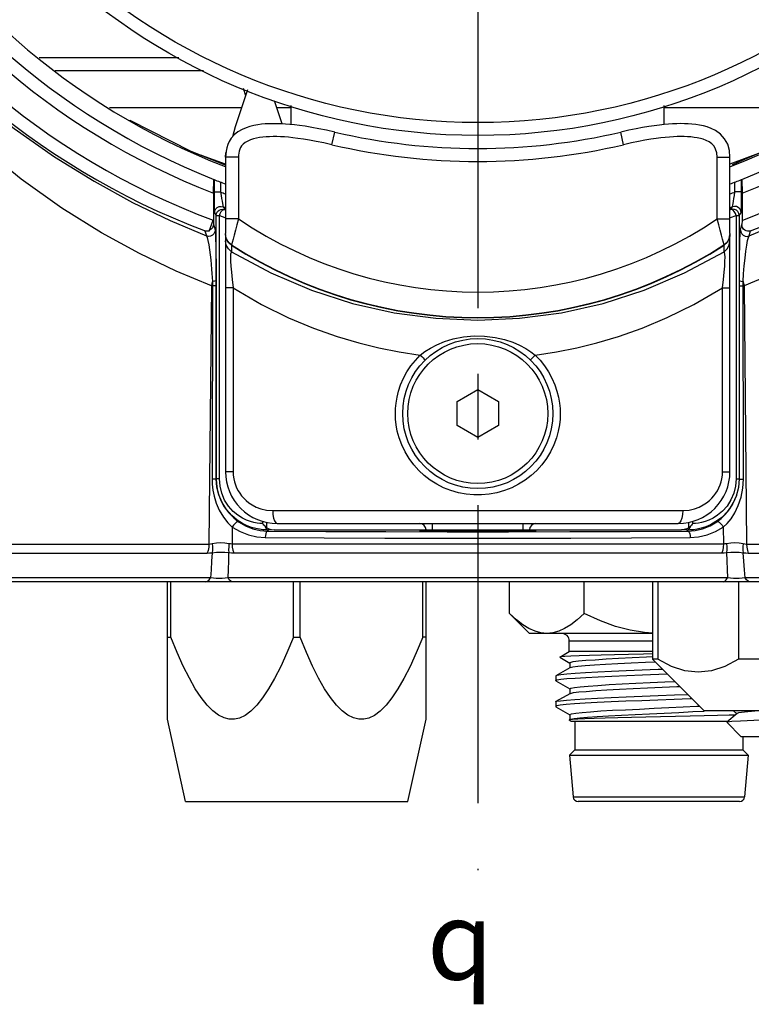
# Model space of a CAD drawing. Units: inches. Extents: x 0.7 to 21.3, y 0.5 to 16.
# Drawn here: x 4.4 to 5.5, y 7.2 to 8.7 of the extents above; entities that cross this region are included whole.
import ezdxf

# ---------------------------------------------------------------- set-up
doc = ezdxf.new("R2010")
doc.units = ezdxf.units.IN
doc.header["$LTSCALE"] = 1.21
doc.header["$MEASUREMENT"] = 0
doc.linetypes.add('CENTER', pattern=[0.6, 0.375, -0.075, 0.075, -0.075])
doc.layers.get('0').update_dxf_attribs({"linetype": 'CONTINUOUS'})
for name, color, linetype in [('02___PRT_ALL_AXES', 7, 'CONTINUOUS'), ('AXIS', 7, 'CONTINUOUS'), ('SCHEME_DIMS', 7, 'CONTINUOUS'), ('SYMBOLS', 7, 'CONTINUOUS')]:
    doc.layers.add(name, color=color, linetype=linetype)
doc.styles.add('TEXTSTYLE_5', font='gdt')
doc.dimstyles.new('DIMSTYLE_1', dxfattribs={"dimtxt": 0.1, "dimasz": 0.1875, "dimexe": 0.18, "dimexo": 0.0625, "dimgap": 0.09, "dimtad": 0, "dimtih": 1, "dimtoh": 1, "dimdec": 1, "dimzin": 4, "dimdsep": 46, "dimtxsty": 'STANDARD', "dimblk": '_FILLED', "dimblk1": '_FILLED', "dimblk2": '_FILLED', "dimcen": 0.09, "dimadec": 0, "dimazin": 0, "dimtp": 0.1, "dimtm": 0.1, "dimtfac": 1, "dimtdec": 1, "dimtofl": 0, "dimtmove": 0, "dimatfit": 3, "dimldrblk": '_FILLED', "dimfxl": 1, "dimtolj": 1, "dimtzin": 4, "dimarcsym": 0})

# ---------------------------------------------------------------- blocks, each defined once
blk = doc.blocks.new('_FILLED')
at = {"color": 0, "linetype": 'BYBLOCK'}
blk.add_solid([(0, 0), (-1, 0.1667), (-1, -0.1667)], dxfattribs=at)
blk = doc.blocks.new('*D1')
at = {"layer": 'SCHEME_DIMS', "color": 2, "linetype": 'CONTINUOUS'}
for p, q in [((4.6986, 11.0123), (1.8335, 11.0123)), ((1.9585, 11.0123), (1.9585, 9.6022)), ((1.9585, 7.8922), (1.9585, 9.1522)), ((3.8492, 7.8922), (1.8335, 7.8922))]:
    blk.add_line(p, q, dxfattribs=at)
at = {"layer": 'SCHEME_DIMS', "color": 2, "linetype": 'CONTINUOUS', "xscale": 0.1875, "yscale": 0.1875, "zscale": 0.1875}
for p, rotation in [((1.9585, 11.0123), 90), ((1.9585, 7.8922), 270)]:
    blk.add_blockref('_FILLED', p, dxfattribs=dict(at, rotation=rotation))
at = {"layer": 'SCHEME_DIMS', "color": 2, "linetype": 'CONTINUOUS', "insert": (1.9585, 9.5022), "char_height": 0.1, "width": 0.6, "attachment_point": 2, "line_spacing_factor": 0.9}
blk.add_mtext('79.3\\P[3.12]', dxfattribs=at)
blk = doc.blocks.new('*D2')
at = {"layer": 'SCHEME_DIMS', "color": 2, "linetype": 'CONTINUOUS'}
for p, q in [((5.4549, 11.0123), (7.6383, 11.0123)), ((7.5133, 11.0123), (7.5133, 9.2873)), ((7.5133, 7.2623), (7.5133, 8.8373)), ((6.025, 7.2623), (7.6383, 7.2623))]:
    blk.add_line(p, q, dxfattribs=at)
at = {"layer": 'SCHEME_DIMS', "color": 2, "linetype": 'CONTINUOUS', "xscale": 0.1875, "yscale": 0.1875, "zscale": 0.1875}
for p, rotation in [((7.5133, 11.0123), 90), ((7.5133, 7.2623), 270)]:
    blk.add_blockref('_FILLED', p, dxfattribs=dict(at, rotation=rotation))
at = {"layer": 'SCHEME_DIMS', "color": 2, "linetype": 'CONTINUOUS', "insert": (7.4133, 9.1873), "char_height": 0.1, "width": 0.6, "attachment_point": 2, "line_spacing_factor": 0.9}
blk.add_mtext('95,3\\P[3.75]', dxfattribs=at)
blk = doc.blocks.new('CL_BL1', base_point=(5.1069, 7.3464))
at = {"layer": 'SYMBOLS', "color": 2, "linetype": 'CONTINUOUS', "insert": (5.0219, 7.4064), "char_height": 0.12, "width": 0.17, "attachment_point": 1, "line_spacing_factor": 0.9, "style": 'TEXTSTYLE_5'}
blk.add_mtext('{\\Fgdt;q}', dxfattribs=at)

msp = doc.modelspace()

# ---------------------------------------------------------------- linework, layer by layer
at = {"color": 7, "linetype": 'CONTINUOUS'}
for p, q in [((4.6446, 8.6895), (4.4317, 8.6895)), ((4.7487, 8.6408), (4.7303, 8.5844)), ((4.7423, 8.6435), (4.746, 8.6324)), ((4.8016, 8.589), (4.7901, 8.6239)), ((4.7398, 8.6133), (4.5389, 8.6133)), ((4.8155, 8.6133), (4.7936, 8.6133)), ((4.8155, 8.588), (4.8155, 8.6168)), ((5.3832, 8.588), (5.3832, 8.6168)), ((5.6598, 8.6133), (5.3832, 8.6133)), ((4.5695, 8.5942), (4.5704, 8.5943)), ((4.6632, 8.5469), (4.5704, 8.5943)), ((4.7303, 8.5844), (4.7263, 8.5694)), ((5.5639, 8.5605), (5.4863, 8.5266)), ((4.7155, 8.5264), (4.6632, 8.5469)), ((4.7155, 8.5381), (4.716, 8.5456)), ((5.5305, 8.5456), (5.4832, 8.5275)), ((4.7155, 8.5275), (4.6789, 8.5411)), ((4.6796, 8.5409), (4.6789, 8.5411)), ((4.7151, 8.5275), (4.7149, 8.5263)), ((4.7155, 8.529), (4.7151, 8.5275)), ((4.7155, 8.5381), (4.7155, 8.4221)), ((5.4832, 8.4221), (5.4832, 8.5381)), ((4.6972, 8.4835), (4.6975, 8.5045)), ((5.5012, 8.5045), (5.5015, 8.4835)), ((4.6972, 8.4835), (4.6972, 8.4365)), ((5.5015, 8.4835), (5.5015, 8.442)), ((4.7014, 8.4495), (4.7019, 8.4526)), ((5.4973, 8.4495), (5.4968, 8.4526)), ((4.6904, 8.4259), (4.6965, 8.4423)), ((5.5015, 8.442), (5.5014, 8.4361)), ((4.6904, 8.4259), (4.6883, 8.4255)), ((4.7159, 8.418), (4.7155, 8.4221)), ((4.7155, 8.4208), (4.7155, 8.0595)), ((5.4832, 8.0595), (5.4832, 8.4208)), ((4.7012, 8.3426), (4.7012, 8.0484)), ((5.4975, 8.0484), (5.4976, 8.3426)), ((5.0679, 8.1663), (5.0994, 8.1845)), ((5.0994, 8.1845), (5.1309, 8.1663)), ((5.0679, 8.1299), (5.0679, 8.1663)), ((5.1309, 8.1663), (5.1309, 8.1299)), ((5.0994, 8.1117), (5.0679, 8.1299)), ((5.1309, 8.1299), (5.0994, 8.1117)), ((4.7024, 8.0363), (4.7014, 8.0487)), ((5.4706, 7.9901), (5.4619, 7.9836)), ((4.7411, 7.9809), (4.7333, 7.986)), ((4.7762, 7.9761), (4.7751, 7.9771)), ((4.7942, 7.9808), (5.4045, 7.9808)), ((5.4236, 7.9771), (5.4225, 7.9761)), ((4.7767, 7.9709), (4.772, 7.9712)), ((4.7811, 7.9708), (4.7767, 7.9709)), ((4.7851, 7.9714), (4.7894, 7.971)), ((4.7894, 7.971), (5.0206, 7.971)), ((5.0108, 7.971), (5.0108, 7.9699)), ((5.0206, 7.9696), (5.0206, 7.971)), ((5.1683, 7.9696), (5.0305, 7.9696)), ((5.1781, 7.971), (5.4093, 7.971)), ((5.1781, 7.9696), (5.1781, 7.971)), ((5.1879, 7.971), (5.1879, 7.9699)), ((5.4137, 7.9714), (5.4093, 7.971)), ((5.4224, 7.9709), (5.4177, 7.9708)), ((5.4275, 7.9713), (5.4224, 7.9709)), ((6.2568, 7.8922), (3.9419, 7.8922)), ((4.6269, 7.6826), (4.6269, 7.8922)), ((4.632, 7.8076), (4.632, 7.8922)), ((4.8187, 7.8076), (4.8187, 7.8922)), ((4.8289, 7.8076), (4.8289, 7.8922)), ((5.0155, 7.8076), (5.0155, 7.8922)), ((5.0206, 7.6826), (5.0206, 7.8922)), ((5.1476, 7.8439), (5.1476, 7.8922)), ((5.2613, 7.8439), (5.2613, 7.8922)), ((5.3734, 7.8922), (5.3734, 7.7741)), ((5.4964, 7.8922), (5.4964, 7.7741)), ((5.1476, 7.8439), (5.1781, 7.8135)), ((5.3651, 7.8135), (5.1781, 7.8135)), ((4.6269, 7.8076), (4.632, 7.8076)), ((4.8187, 7.8076), (4.8289, 7.8076)), ((5.0206, 7.8076), (5.0155, 7.8076)), ((5.2241, 7.7772), (5.2393, 7.7684)), ((5.2393, 7.7687), (5.2393, 7.7611)), ((5.3734, 7.7741), (5.3651, 7.7741)), ((5.3651, 7.7741), (5.4438, 7.6954)), ((5.6359, 7.7741), (5.4964, 7.7741)), ((5.2184, 7.7489), (5.218, 7.7485)), ((5.218, 7.7485), (5.218, 7.7416)), ((5.2393, 7.7611), (5.2184, 7.7489)), ((5.2397, 7.7613), (5.2393, 7.7611)), ((5.2397, 7.7613), (5.24, 7.7615)), ((5.2184, 7.7412), (5.218, 7.7416)), ((5.2184, 7.7412), (5.2393, 7.7291)), ((5.2393, 7.7217), (5.2184, 7.7096)), ((5.2393, 7.7293), (5.2393, 7.7217)), ((5.2397, 7.722), (5.2393, 7.7217)), ((5.218, 7.7091), (5.2184, 7.7096)), ((5.2184, 7.7018), (5.2393, 7.6897)), ((5.2393, 7.69), (5.2393, 7.6823)), ((6.0738, 7.6954), (5.4438, 7.6954)), ((5.4939, 7.6915), (5.4782, 7.6783)), ((5.4884, 7.6954), (5.4935, 7.6911)), ((5.2397, 7.6826), (5.2383, 7.6818)), ((5.2392, 7.682), (5.2383, 7.6818)), ((5.2383, 7.6818), (5.2383, 7.6815)), ((5.2416, 7.6796), (5.2383, 7.6815)), ((5.2436, 7.6825), (5.2392, 7.682)), ((5.4797, 7.6796), (5.2416, 7.6796)), ((5.247, 7.6796), (5.247, 7.6363)), ((5.4782, 7.6783), (5.4782, 7.6782)), ((5.5003, 7.656), (5.4782, 7.6782)), ((6.0173, 7.656), (5.5003, 7.656)), ((5.5029, 7.656), (5.5029, 7.6363)), ((5.247, 7.6363), (5.2391, 7.6284)), ((5.2391, 7.6284), (5.5108, 7.6284)), ((5.2391, 7.6284), (5.2444, 7.5648)), ((5.247, 7.6363), (5.5029, 7.6363)), ((5.5029, 7.6363), (5.5108, 7.6284)), ((5.5108, 7.6284), (5.5055, 7.5648)), ((5.4976, 7.5576), (5.2523, 7.5576))]:
    msp.add_line(p, q, dxfattribs=at)
at = {"color": 9, "linetype": 'CONTINUOUS'}
for p, q in [((4.6819, 8.6698), (4.4563, 8.6698)), ((4.8774, 8.5573), (4.8819, 8.5765)), ((5.3213, 8.5573), (5.3169, 8.5765)), ((4.7352, 8.5381), (4.7155, 8.5381)), ((4.7352, 8.5381), (4.7352, 8.4444)), ((5.4635, 8.5381), (5.4832, 8.5381)), ((5.4635, 8.4444), (5.4635, 8.5381)), ((4.6981, 8.5043), (4.6981, 8.4854)), ((4.7079, 8.5005), (4.7079, 8.4854)), ((5.4908, 8.4854), (5.4908, 8.5005)), ((5.5007, 8.4854), (5.5007, 8.5043)), ((4.6981, 8.4854), (4.7079, 8.4854)), ((5.5007, 8.4854), (5.4908, 8.4854)), ((4.6986, 8.4536), (4.7014, 8.4495)), ((4.7118, 8.4629), (4.7146, 8.4588)), ((4.7146, 8.4588), (4.7155, 8.4585)), ((5.4832, 8.4585), (5.4841, 8.4588)), ((5.4841, 8.4588), (5.4869, 8.4629)), ((5.4973, 8.4495), (5.5002, 8.4536)), ((4.7014, 8.4495), (4.7062, 8.4495)), ((4.7014, 8.0487), (4.7014, 8.4495)), ((4.7062, 8.4495), (4.7145, 8.4464)), ((4.7062, 8.0487), (4.7062, 8.4495)), ((4.7145, 8.4464), (4.7155, 8.446)), ((4.7352, 8.4444), (4.7155, 8.4444)), ((5.4635, 8.4444), (5.4832, 8.4444)), ((5.4832, 8.446), (5.4842, 8.4464)), ((5.4842, 8.4464), (5.4926, 8.4495)), ((5.4926, 8.4495), (5.4973, 8.4495)), ((5.4926, 8.4495), (5.4926, 8.0487)), ((5.4973, 8.4495), (5.4973, 8.0487)), ((4.6842, 8.426), (4.6864, 8.4184)), ((4.6972, 8.4365), (4.6997, 8.4276)), ((5.499, 8.4276), (5.5014, 8.4361)), ((5.5123, 8.4184), (5.5145, 8.426)), ((4.7245, 8.4043), (4.7197, 8.4087)), ((5.4742, 8.4043), (5.4731, 8.4087)), ((5.4742, 8.4043), (5.479, 8.4087)), ((4.7245, 8.4043), (4.7247, 8.3945)), ((5.4742, 8.4043), (5.4741, 8.4048)), ((5.4741, 8.3945), (5.4742, 8.4043)), ((4.7011, 8.3505), (4.7012, 8.3426)), ((5.4976, 8.3426), (5.4976, 8.3505)), ((5.5031, 8.3459), (5.5031, 8.3493)), ((4.6941, 8.3425), (4.6903, 7.9495)), ((4.6941, 8.3425), (4.6956, 8.3425)), ((4.7269, 8.3393), (4.7155, 8.3393)), ((4.7269, 8.3393), (4.7269, 8.0595)), ((5.4718, 8.3393), (5.4832, 8.3393)), ((5.4718, 8.0595), (5.4718, 8.3393)), ((5.5037, 8.0483), (5.5031, 8.3459)), ((5.5031, 8.3425), (5.5046, 8.3425)), ((5.5046, 8.3425), (5.5084, 7.9495)), ((4.7012, 8.0484), (4.7014, 8.0487)), ((4.7062, 8.0487), (4.7014, 8.0487)), ((4.7269, 8.0595), (4.7155, 8.0595)), ((5.4718, 8.0595), (5.4832, 8.0595)), ((5.4926, 8.0487), (5.4973, 8.0487)), ((5.4975, 8.0484), (5.4973, 8.0487)), ((4.7873, 8.0005), (5.4114, 8.0005)), ((4.7257, 7.9753), (4.7255, 7.95)), ((4.772, 7.9807), (4.772, 7.9841)), ((4.7783, 7.9743), (4.7783, 7.9826)), ((5.0305, 7.9696), (5.0305, 7.9808)), ((5.1683, 7.9696), (5.1683, 7.9808)), ((5.4204, 7.9743), (5.4204, 7.9825)), ((5.4268, 7.9807), (5.4268, 7.984)), ((5.473, 7.9753), (5.4732, 7.95)), ((4.7795, 7.9693), (4.7811, 7.9708)), ((4.7894, 7.971), (4.7811, 7.9708)), ((5.0206, 7.971), (5.1781, 7.971)), ((5.4177, 7.9708), (5.4093, 7.971)), ((5.4177, 7.9708), (5.4192, 7.9693)), ((3.8994, 7.9495), (4.6903, 7.9495)), ((4.7255, 7.95), (5.4732, 7.95)), ((5.5084, 7.9495), (6.2993, 7.9495)), ((3.9052, 7.9357), (4.6876, 7.9357)), ((4.7279, 7.9361), (5.4708, 7.9361)), ((5.5111, 7.9357), (6.2935, 7.9357)), ((4.6925, 7.8979), (3.9381, 7.8979)), ((5.4793, 7.898), (4.7194, 7.898)), ((6.2606, 7.8979), (5.5062, 7.8979)), ((5.3651, 7.8017), (5.2387, 7.8017)), ((5.2444, 7.5648), (5.5055, 7.5648))]:
    msp.add_line(p, q, dxfattribs=at)
for points in [[(3.9456, 9.2281), (3.9844, 9.1143), (4.0319, 9.0093), (4.0859, 8.9145), (4.1444, 8.8297), (4.2056, 8.7548), (4.2682, 8.6891), (4.3311, 8.6318), (4.3936, 8.582), (4.4551, 8.5388), (4.5154, 8.5016), (4.5741, 8.4695), (4.6312, 8.4419), (4.6864, 8.4184)], [(5.5123, 8.4184), (5.5676, 8.4419), (5.6246, 8.4695), (5.6834, 8.5016), (5.7436, 8.5388), (5.8051, 8.582), (5.8676, 8.6318), (5.9305, 8.6891), (5.9931, 8.7548), (6.0544, 8.8297), (6.1128, 8.9145), (6.1668, 9.0093), (6.2143, 9.1143), (6.2531, 9.2281)], [(4.6941, 8.3425), (4.6405, 8.3649), (4.5846, 8.3916), (4.5265, 8.4233), (4.4664, 8.4608), (4.4045, 8.505), (4.3411, 8.5568), (4.2768, 8.6173), (4.2124, 8.6877), (4.149, 8.7691), (4.0882, 8.8623), (4.0318, 8.9679), (3.9824, 9.0857), (3.9425, 9.2143)], [(6.2562, 9.2143), (6.2164, 9.0857), (6.1669, 8.9679), (6.1106, 8.8623), (6.0497, 8.7691), (5.9863, 8.6878), (5.9219, 8.6173), (5.8576, 8.5568), (5.7943, 8.505), (5.7324, 8.4608), (5.6723, 8.4233), (5.6141, 8.3916), (5.5582, 8.3649), (5.5046, 8.3425)], [(4.8774, 8.5573), (4.8649, 8.5601), (4.8536, 8.5624), (4.8432, 8.5643), (4.8339, 8.5658), (4.8256, 8.567), (4.8181, 8.5679), (4.8114, 8.5686), (4.8052, 8.5691), (4.7993, 8.5694), (4.7935, 8.5696), (4.7878, 8.5697), (4.7824, 8.5695), (4.7773, 8.5693), (4.7723, 8.5688), (4.7674, 8.5681), (4.7626, 8.5672), (4.758, 8.5661), (4.7536, 8.5647), (4.7493, 8.5628), (4.7453, 8.5605), (4.7422, 8.558), (4.7399, 8.5554), (4.7383, 8.5529), (4.7371, 8.5504), (4.7363, 8.5476), (4.7356, 8.5445), (4.7353, 8.5413), (4.7352, 8.5381)], [(5.4635, 8.5381), (5.463, 8.5451), (5.4614, 8.5507), (5.4591, 8.555), (5.4558, 8.5586), (5.4515, 8.5617), (5.4469, 8.5639), (5.4425, 8.5655), (5.4381, 8.5668), (5.4333, 8.5678), (5.4285, 8.5685), (5.4236, 8.5691), (5.4186, 8.5694), (5.4136, 8.5696), (5.4083, 8.5697), (5.4028, 8.5696), (5.397, 8.5693), (5.3911, 8.5689), (5.3848, 8.5684), (5.378, 8.5676), (5.3707, 8.5667), (5.3626, 8.5655), (5.3537, 8.564), (5.344, 8.5622), (5.3332, 8.56), (5.3213, 8.5573)], [(4.6981, 8.4854), (4.6981, 8.4781), (4.6981, 8.4713), (4.6982, 8.4654), (4.6983, 8.4604), (4.6983, 8.4568), (4.6985, 8.4545), (4.6986, 8.4536)], [(4.7079, 8.4854), (4.7087, 8.4802), (4.7095, 8.4754), (4.7102, 8.4712), (4.7108, 8.4677), (4.7113, 8.4651), (4.7116, 8.4635), (4.7118, 8.4629)], [(5.4869, 8.4629), (5.4871, 8.4635), (5.4875, 8.4651), (5.4879, 8.4677), (5.4885, 8.4712), (5.4892, 8.4754), (5.49, 8.4802), (5.4908, 8.4854)], [(5.5002, 8.4536), (5.5003, 8.4545), (5.5004, 8.4568), (5.5005, 8.4604), (5.5006, 8.4653), (5.5006, 8.4713), (5.5007, 8.4781), (5.5007, 8.4854)], [(4.6986, 8.4536), (4.6991, 8.4567), (4.7005, 8.4595), (4.7028, 8.4617), (4.7056, 8.4631), (4.7087, 8.4635), (4.7118, 8.4629)], [(4.7062, 8.4495), (4.7073, 8.4527), (4.709, 8.4555), (4.7109, 8.4576), (4.7129, 8.4587), (4.7146, 8.4588)], [(5.4926, 8.4495), (5.4914, 8.4527), (5.4897, 8.4555), (5.4878, 8.4576), (5.4858, 8.4587), (5.4841, 8.4588)], [(5.5002, 8.4536), (5.4997, 8.4567), (5.4982, 8.4595), (5.4959, 8.4617), (5.4931, 8.4631), (5.49, 8.4635), (5.4869, 8.4629)], [(4.7352, 8.4444), (4.7328, 8.4355), (4.7305, 8.4271), (4.7285, 8.4196), (4.7269, 8.4134), (4.7257, 8.4087), (4.7245, 8.4043)], [(5.4731, 8.4087), (5.4718, 8.4134), (5.4702, 8.4196), (5.4682, 8.4271), (5.466, 8.4355), (5.4635, 8.4444)], [(4.6997, 8.4276), (4.6992, 8.4245), (4.6977, 8.4217), (4.6954, 8.4195), (4.6926, 8.4181), (4.6895, 8.4177), (4.6864, 8.4184)], [(4.6997, 8.4276), (4.6999, 8.4252), (4.7002, 8.4202), (4.7004, 8.4132), (4.7006, 8.405), (4.7008, 8.3965), (4.7009, 8.388), (4.701, 8.3797), (4.701, 8.3717), (4.7011, 8.3641), (4.7011, 8.357), (4.7011, 8.3505)], [(5.4976, 8.3505), (5.4976, 8.3637), (5.4977, 8.3772), (5.4979, 8.3905), (5.4981, 8.4026), (5.4983, 8.4128), (5.4985, 8.4205), (5.4988, 8.4254), (5.499, 8.4276)], [(5.499, 8.4276), (5.4996, 8.4245), (5.501, 8.4217), (5.5033, 8.4195), (5.5061, 8.4181), (5.5093, 8.4177), (5.5123, 8.4184)], [(4.6864, 8.4184), (4.6874, 8.416), (4.6886, 8.4113), (4.6899, 8.4049), (4.691, 8.3975), (4.692, 8.3899), (4.6929, 8.3823), (4.6936, 8.3749), (4.6943, 8.3679), (4.6948, 8.3612), (4.6953, 8.355), (4.6956, 8.3493)], [(4.7197, 8.4087), (4.7166, 8.4144), (4.7155, 8.4208)], [(4.7247, 8.3945), (4.7198, 8.3988), (4.7166, 8.4046), (4.7155, 8.4111)], [(5.4741, 8.3945), (5.479, 8.3988), (5.4821, 8.4046), (5.4832, 8.4111)], [(5.479, 8.4087), (5.4821, 8.4144), (5.4832, 8.4208)], [(5.5031, 8.3493), (5.5039, 8.3609), (5.5049, 8.3728), (5.5061, 8.3845), (5.5074, 8.3954), (5.5088, 8.4046), (5.5101, 8.4116), (5.5113, 8.4162), (5.5123, 8.4184)], [(4.7247, 8.3945), (4.7238, 8.3934), (4.7232, 8.3906), (4.723, 8.3861), (4.7231, 8.3802), (4.7235, 8.3726), (4.7243, 8.3632), (4.7254, 8.352), (4.7269, 8.3393)], [(4.7247, 8.3945), (4.7846, 8.3621), (4.8461, 8.3359), (4.9087, 8.3158), (4.972, 8.3016), (5.0357, 8.2932), (5.0993, 8.2904), (5.1631, 8.2932), (5.2267, 8.3016), (5.29, 8.3158), (5.3526, 8.3359), (5.4141, 8.3621), (5.4741, 8.3945)], [(5.4718, 8.3393), (5.4733, 8.352), (5.4744, 8.3632), (5.4752, 8.3726), (5.4756, 8.3802), (5.4757, 8.3861), (5.4755, 8.3906), (5.475, 8.3934), (5.4741, 8.3945)], [(4.6956, 8.3493), (4.6948, 8.3459), (4.6941, 8.3425)], [(4.6956, 8.3493), (4.6956, 8.346), (4.6951, 8.0483)], [(4.7011, 8.3505), (4.7004, 8.35), (4.6985, 8.3496), (4.6956, 8.3493)], [(5.4976, 8.3505), (5.4983, 8.35), (5.5002, 8.3496), (5.5031, 8.3493)], [(5.5031, 8.3493), (5.5039, 8.3459), (5.5046, 8.3425)], [(4.7012, 8.3426), (4.7004, 8.3425), (4.6985, 8.3425), (4.6956, 8.3425)], [(4.7269, 8.3393), (4.7704, 8.3141), (4.8112, 8.294), (4.8495, 8.278), (4.8853, 8.2653), (4.9182, 8.2555), (4.9488, 8.248), (4.9796, 8.2418), (5.0119, 8.237)], [(5.1869, 8.237), (5.2192, 8.2419), (5.25, 8.248), (5.2807, 8.2556), (5.3136, 8.2654), (5.3493, 8.278), (5.3876, 8.2941), (5.4283, 8.3141), (5.4718, 8.3393)], [(5.4976, 8.3426), (5.4983, 8.3425), (5.5002, 8.3425), (5.5031, 8.3425)], [(5.0119, 8.237), (5.019, 8.2424), (5.0274, 8.2477), (5.0372, 8.2529), (5.0485, 8.2576), (5.0619, 8.2617), (5.0774, 8.2648), (5.0938, 8.2662), (5.1095, 8.266), (5.1256, 8.2641), (5.1401, 8.2608), (5.1525, 8.2567), (5.1631, 8.2521), (5.1723, 8.2472), (5.1801, 8.2421), (5.1869, 8.237)], [(4.974, 8.1481), (4.9742, 8.1559), (4.975, 8.1641), (4.9765, 8.1728), (4.9787, 8.182), (4.982, 8.1918), (4.9863, 8.2018), (4.9916, 8.2115), (4.9976, 8.2206), (5.0044, 8.2291), (5.0119, 8.237)], [(5.0119, 8.237), (5.0141, 8.2347), (5.0162, 8.2327), (5.018, 8.2311), (5.0192, 8.2301), (5.0197, 8.2299)], [(5.1869, 8.237), (5.1846, 8.2347), (5.1825, 8.2327), (5.1807, 8.2311), (5.1795, 8.2301), (5.179, 8.2299)], [(5.1869, 8.237), (5.1943, 8.2292), (5.201, 8.2208), (5.2071, 8.2116), (5.2123, 8.202), (5.2167, 8.192), (5.2199, 8.1822), (5.2222, 8.1729), (5.2237, 8.1641), (5.2245, 8.1558), (5.2248, 8.1481)], [(5.2248, 8.1481), (5.2245, 8.1397), (5.2235, 8.1308), (5.2218, 8.1213), (5.2191, 8.1112), (5.2152, 8.1006), (5.2101, 8.0898), (5.204, 8.0797), (5.197, 8.0703), (5.1892, 8.0616), (5.1807, 8.0537), (5.1714, 8.0466), (5.1615, 8.0404), (5.151, 8.0351), (5.1399, 8.0308), (5.1286, 8.0275), (5.1169, 8.0253), (5.1051, 8.0242), (5.0933, 8.0243), (5.0815, 8.0254), (5.0698, 8.0276), (5.0585, 8.0309), (5.0474, 8.0352), (5.0369, 8.0406), (5.0271, 8.0468), (5.018, 8.0538), (5.0095, 8.0616), (5.0018, 8.0702), (4.9948, 8.0796), (4.9887, 8.0898), (4.9836, 8.1005), (4.9797, 8.1111), (4.9769, 8.1213), (4.9752, 8.1308), (4.9742, 8.1398), (4.974, 8.1481)], [(4.7012, 8.0484), (4.7004, 8.0484), (4.6982, 8.0484), (4.6951, 8.0483)], [(4.6951, 8.0483), (4.6953, 8.0404), (4.6963, 8.0317), (4.6982, 8.0222), (4.7013, 8.0119), (4.706, 8.001), (4.7124, 7.9903), (4.7191, 7.9818), (4.7257, 7.9753)], [(4.7012, 8.0484), (4.7015, 8.0414), (4.7026, 8.0336), (4.7048, 8.0252), (4.7082, 8.016), (4.7135, 8.0063), (4.7206, 7.9968), (4.7281, 7.9892), (4.7354, 7.9835)], [(4.772, 7.9807), (4.7679, 7.9809), (4.7636, 7.9814), (4.7587, 7.9823), (4.7534, 7.9837), (4.7476, 7.9859), (4.7412, 7.9889), (4.7344, 7.9932), (4.7272, 7.9992), (4.7202, 8.007), (4.7141, 8.0165), (4.7097, 8.0268), (4.7071, 8.0376), (4.7062, 8.0487)], [(4.7269, 8.0595), (4.7272, 8.0541), (4.7279, 8.0489), (4.729, 8.0441), (4.7305, 8.0394), (4.7324, 8.035), (4.7346, 8.0307), (4.7371, 8.0267), (4.7399, 8.0229), (4.7431, 8.0193), (4.7467, 8.0158), (4.751, 8.0124), (4.7561, 8.009), (4.7622, 8.0058), (4.7694, 8.0031), (4.7778, 8.0012), (4.7873, 8.0005)], [(5.4114, 8.0005), (5.4209, 8.0012), (5.4293, 8.0031), (5.4365, 8.0058), (5.4426, 8.009), (5.4477, 8.0124), (5.452, 8.0158), (5.4556, 8.0193), (5.4588, 8.0229), (5.4616, 8.0267), (5.4641, 8.0307), (5.4664, 8.035), (5.4682, 8.0394), (5.4697, 8.0441), (5.4708, 8.0489), (5.4716, 8.0541), (5.4718, 8.0595)], [(5.4926, 8.0487), (5.4917, 8.0377), (5.489, 8.0269), (5.4847, 8.0166), (5.4787, 8.0072), (5.4716, 7.9993), (5.4644, 7.9933)], [(5.473, 7.9753), (5.4788, 7.981), (5.4848, 7.9881), (5.4906, 7.9971), (5.4959, 8.008), (5.5001, 8.0206), (5.5028, 8.0344), (5.5037, 8.0483)], [(5.4975, 8.0484), (5.4983, 8.0484), (5.5005, 8.0484), (5.5037, 8.0483)], [(4.7873, 8.0005), (4.7876, 7.9944), (4.7886, 7.9889), (4.7902, 7.9846), (4.7921, 7.9818), (4.7942, 7.9808)], [(5.4114, 8.0005), (5.4111, 7.9944), (5.4101, 7.9889), (5.4086, 7.9846), (5.4066, 7.9818), (5.4045, 7.9808)], [(5.4644, 7.9933), (5.4576, 7.989), (5.4512, 7.9859), (5.4454, 7.9838), (5.44, 7.9823), (5.4352, 7.9814), (5.4308, 7.9809), (5.4268, 7.9807)], [(4.7354, 7.9835), (4.734, 7.9836), (4.7321, 7.9826), (4.7299, 7.9808), (4.7277, 7.9782), (4.7257, 7.9753)], [(4.7257, 7.9753), (4.7375, 7.9685), (4.7502, 7.9635), (4.7632, 7.9605), (4.776, 7.9595)], [(4.7354, 7.9835), (4.7458, 7.9773), (4.7569, 7.9729), (4.7683, 7.9702), (4.7795, 7.9693)], [(4.7751, 7.9771), (4.7761, 7.9746), (4.7775, 7.9726), (4.7792, 7.9713), (4.7811, 7.9708)], [(5.4177, 7.9708), (5.4195, 7.9713), (5.4213, 7.9726), (5.4227, 7.9746), (5.4236, 7.9771)], [(5.4192, 7.9693), (5.4302, 7.9702), (5.4416, 7.9728), (5.4529, 7.9773), (5.4633, 7.9835)], [(5.4228, 7.9595), (5.4353, 7.9604), (5.4483, 7.9634), (5.4611, 7.9684), (5.473, 7.9753)], [(5.4633, 7.9835), (5.4647, 7.9836), (5.4666, 7.9826), (5.4688, 7.9808), (5.4711, 7.9782), (5.473, 7.9753)], [(4.7795, 7.9693), (4.7784, 7.9688), (4.7775, 7.9674), (4.7767, 7.9652), (4.7761, 7.9625), (4.776, 7.9595)], [(4.776, 7.9595), (4.8654, 7.959), (4.9579, 7.9586), (5.0521, 7.9584), (5.1467, 7.9584), (5.2409, 7.9586), (5.3333, 7.959), (5.4228, 7.9595)], [(4.7795, 7.9693), (4.868, 7.9688), (4.9594, 7.9685), (5.0526, 7.9683), (5.1462, 7.9683), (5.2393, 7.9685), (5.3308, 7.9688), (5.4192, 7.9693)], [(5.4192, 7.9693), (5.4203, 7.9688), (5.4213, 7.9674), (5.4221, 7.9652), (5.4226, 7.9625), (5.4228, 7.9595)], [(4.6903, 7.9495), (4.69, 7.9445), (4.6891, 7.9398), (4.6876, 7.9357)], [(4.6903, 7.9495), (4.6928, 7.9497), (4.6953, 7.9502)], [(4.6953, 7.9502), (4.6958, 7.9451), (4.6958, 7.9404), (4.6952, 7.9363)], [(4.6953, 7.9502), (4.7016, 7.9513), (4.708, 7.9518), (4.7144, 7.9515), (4.7207, 7.9505)], [(4.7207, 7.9505), (4.7203, 7.9454), (4.7202, 7.9407), (4.7207, 7.9366)], [(4.7207, 7.9505), (4.7232, 7.9501), (4.7255, 7.95)], [(4.7255, 7.95), (4.7258, 7.9449), (4.7266, 7.9402), (4.7279, 7.9361)], [(5.4732, 7.95), (5.4729, 7.9449), (5.4721, 7.9402), (5.4708, 7.9361)], [(5.4732, 7.95), (5.4756, 7.9501), (5.478, 7.9505)], [(5.478, 7.9505), (5.4844, 7.9515), (5.4908, 7.9518), (5.4972, 7.9513), (5.5034, 7.9502)], [(5.478, 7.9505), (5.4785, 7.9454), (5.4785, 7.9407), (5.4781, 7.9366)], [(5.5034, 7.9502), (5.5029, 7.9451), (5.503, 7.9404), (5.5035, 7.9363)], [(5.5034, 7.9502), (5.506, 7.9497), (5.5084, 7.9495)], [(5.5084, 7.9495), (5.5087, 7.9445), (5.5097, 7.9398), (5.5111, 7.9357)], [(4.6876, 7.9357), (4.6913, 7.9359), (4.6952, 7.9363)], [(4.6952, 7.9363), (4.6943, 7.9232), (4.6934, 7.9104), (4.6925, 7.8979)], [(4.6952, 7.9363), (4.7015, 7.9369), (4.7079, 7.9371), (4.7143, 7.937), (4.7207, 7.9366)], [(4.7194, 7.898), (4.7198, 7.9108), (4.7203, 7.9238), (4.7207, 7.9366)], [(4.7207, 7.9366), (4.7244, 7.9362), (4.7279, 7.9361)], [(5.4708, 7.9361), (5.4744, 7.9362), (5.4781, 7.9366)], [(5.4781, 7.9366), (5.4844, 7.937), (5.4909, 7.9371), (5.4973, 7.9369), (5.5035, 7.9363)], [(5.4781, 7.9366), (5.4785, 7.9237), (5.4789, 7.9107), (5.4793, 7.898)], [(5.5035, 7.9363), (5.5074, 7.9359), (5.5111, 7.9357)], [(5.5062, 7.8979), (5.5053, 7.9104), (5.5044, 7.9232), (5.5035, 7.9363)], [(4.6853, 7.8922), (4.6879, 7.8929), (4.6904, 7.8948), (4.6925, 7.8979)], [(4.7194, 7.898), (4.7147, 7.8975), (4.7101, 7.8971), (4.7057, 7.897), (4.7014, 7.8971), (4.697, 7.8974), (4.6925, 7.8979)], [(4.7257, 7.8922), (4.7234, 7.8929), (4.7212, 7.8949), (4.7194, 7.898)], [(5.473, 7.8922), (5.4753, 7.8929), (5.4775, 7.8949), (5.4793, 7.898)], [(5.5062, 7.8979), (5.5018, 7.8974), (5.4974, 7.8971), (5.493, 7.897), (5.4886, 7.8971), (5.4841, 7.8974), (5.4793, 7.898)], [(5.5134, 7.8922), (5.5108, 7.8929), (5.5083, 7.8948), (5.5062, 7.8979)]]:
    msp.add_lwpolyline(points, dxfattribs=at)
at = {"color": 7, "linetype": 'CONTINUOUS'}
for points in [[(4.8819, 8.5765), (4.869, 8.5794), (4.8573, 8.5817), (4.8466, 8.5837), (4.8369, 8.5853), (4.8281, 8.5865), (4.8203, 8.5875), (4.8132, 8.5882), (4.8066, 8.5887), (4.8002, 8.5891), (4.7939, 8.5893), (4.7876, 8.5893), (4.7816, 8.5892), (4.7758, 8.5889), (4.7701, 8.5884), (4.7644, 8.5876), (4.7585, 8.5865), (4.7526, 8.585), (4.7468, 8.5831), (4.7406, 8.5804), (4.7342, 8.5767), (4.7286, 8.5722), (4.7242, 8.5672), (4.721, 8.5622), (4.7188, 8.5574), (4.7172, 8.5525), (4.7162, 8.5475), (4.7157, 8.5427), (4.7155, 8.5381)], [(5.4832, 8.5381), (5.4824, 8.5485), (5.4797, 8.5581), (5.4751, 8.5664), (5.4688, 8.5734), (5.4613, 8.5787), (5.4545, 8.5821), (5.4485, 8.5843), (5.4427, 8.5859), (5.4368, 8.5872), (5.431, 8.5881), (5.4253, 8.5887), (5.4197, 8.5891), (5.4141, 8.5893), (5.4082, 8.5894), (5.4021, 8.5892), (5.3959, 8.589), (5.3895, 8.5885), (5.3828, 8.5879), (5.3757, 8.5872), (5.368, 8.5862), (5.3595, 8.5849), (5.3503, 8.5834), (5.3402, 8.5815), (5.3291, 8.5792), (5.3169, 8.5765)], [(4.7019, 8.4526), (4.7034, 8.4554), (4.7056, 8.4576), (4.7085, 8.4589), (4.7116, 8.4594), (4.7146, 8.4588)], [(5.4968, 8.4526), (5.4953, 8.4554), (5.4931, 8.4576), (5.4903, 8.4589), (5.4871, 8.4594), (5.4841, 8.4588)], [(4.6883, 8.4255), (4.6862, 8.4255), (4.6842, 8.426)], [(4.6972, 8.4365), (4.6968, 8.4336), (4.6955, 8.4309), (4.6935, 8.4288), (4.6909, 8.4273)], [(5.5145, 8.426), (5.5124, 8.4255), (5.5101, 8.4255), (5.5078, 8.4261), (5.5057, 8.4273), (5.5039, 8.429), (5.5025, 8.4311), (5.5017, 8.4335), (5.5014, 8.4361)], [(4.7247, 8.4048), (4.7215, 8.4074), (4.7189, 8.4105), (4.717, 8.4141), (4.7159, 8.418)], [(5.4832, 8.4221), (5.4828, 8.418), (5.4817, 8.4141), (5.4798, 8.4105), (5.4772, 8.4074), (5.4741, 8.4048)], [(5.4633, 7.9835), (5.4698, 7.9885), (5.4764, 7.9949), (5.4829, 8.0029), (5.4888, 8.0126), (5.4935, 8.0238), (5.4965, 8.0361), (5.4975, 8.0484)], [(5.4973, 8.0487), (5.4961, 8.0354), (5.4927, 8.0225), (5.4871, 8.0102), (5.4794, 7.9991), (5.4706, 7.9901)], [(4.7333, 7.986), (4.7251, 7.9929), (4.7171, 8.0019), (4.7103, 8.0126), (4.7054, 8.0242), (4.7024, 8.0363)], [(4.772, 7.9712), (4.767, 7.9719), (4.7614, 7.973), (4.7552, 7.9748), (4.7484, 7.9773), (4.7411, 7.9809)], [(4.7751, 7.9771), (4.774, 7.9783), (4.7729, 7.9795), (4.772, 7.9807)], [(4.7783, 7.9743), (4.7773, 7.9751), (4.7762, 7.9761)], [(4.7783, 7.9743), (4.7814, 7.9725), (4.7851, 7.9714)], [(5.4204, 7.9743), (5.4174, 7.9725), (5.4137, 7.9714)], [(5.4225, 7.9761), (5.4215, 7.9751), (5.4204, 7.9743)], [(5.4268, 7.9807), (5.4258, 7.9795), (5.4248, 7.9783), (5.4236, 7.9771)], [(5.4619, 7.9836), (5.4537, 7.9789), (5.4462, 7.9757), (5.4393, 7.9735), (5.4331, 7.9721), (5.4275, 7.9713)], [(5.2045, 7.8135), (5.1955, 7.8143), (5.1865, 7.8167), (5.1773, 7.8208), (5.1679, 7.8266), (5.1581, 7.8342), (5.1476, 7.8439)], [(5.2613, 7.8439), (5.2508, 7.8342), (5.241, 7.8266), (5.2316, 7.8208), (5.2225, 7.8167), (5.2134, 7.8143), (5.2045, 7.8135)], [(5.3651, 7.814), (5.3533, 7.8147), (5.3314, 7.8182), (5.3091, 7.8242), (5.286, 7.8326), (5.2613, 7.8439)], [(4.8187, 7.8076), (4.8089, 7.784), (4.7994, 7.7632), (4.7901, 7.7449), (4.781, 7.7289), (4.7719, 7.7153), (4.763, 7.7041), (4.7541, 7.6952), (4.7453, 7.6887), (4.7369, 7.6846), (4.729, 7.6828), (4.7212, 7.6828), (4.7133, 7.6848), (4.7049, 7.689), (4.6962, 7.6955), (4.6874, 7.7045), (4.6784, 7.7158), (4.6695, 7.7293), (4.6604, 7.7452), (4.6512, 7.7634), (4.6417, 7.7842), (4.632, 7.8076)], [(5.0155, 7.8076), (5.0057, 7.784), (4.9963, 7.7632), (4.987, 7.7449), (4.9778, 7.7289), (4.9688, 7.7153), (4.9598, 7.7041), (4.9509, 7.6952), (4.9422, 7.6887), (4.9338, 7.6846), (4.9258, 7.6828), (4.9181, 7.6828), (4.9101, 7.6848), (4.9018, 7.689), (4.893, 7.6955), (4.8842, 7.7045), (4.8753, 7.7158), (4.8663, 7.7293), (4.8572, 7.7452), (4.848, 7.7634), (4.8386, 7.7842), (4.8289, 7.8076)], [(5.3651, 7.7822), (5.3515, 7.7819), (5.329, 7.7814), (5.3074, 7.7809), (5.2874, 7.7804), (5.2693, 7.7799), (5.2538, 7.7794), (5.2412, 7.7789), (5.2319, 7.7784), (5.2261, 7.7779), (5.2241, 7.7775)], [(5.2393, 7.7687), (5.2402, 7.7694), (5.2446, 7.7705), (5.2525, 7.7715), (5.2637, 7.7725), (5.2779, 7.7735), (5.2947, 7.7746), (5.3136, 7.7756), (5.3342, 7.7766), (5.3559, 7.7777), (5.3651, 7.7781)], [(5.2241, 7.7775), (5.224, 7.7774), (5.2241, 7.7772)], [(5.24, 7.7615), (5.2441, 7.7625), (5.2518, 7.7635), (5.2628, 7.7646), (5.2768, 7.7656), (5.2935, 7.7666), (5.3124, 7.7677), (5.333, 7.7687), (5.3547, 7.7697), (5.3688, 7.7704)], [(5.4964, 7.7741), (5.4755, 7.7631), (5.4551, 7.7566), (5.4349, 7.7544), (5.4147, 7.7566), (5.3943, 7.7631), (5.3734, 7.7741)], [(5.218, 7.7416), (5.2199, 7.7426), (5.2256, 7.7436), (5.235, 7.7446), (5.2477, 7.7456), (5.2636, 7.7465), (5.2825, 7.7475), (5.3036, 7.7485), (5.3263, 7.7495), (5.3502, 7.7505), (5.3872, 7.752)], [(5.3806, 7.7586), (5.374, 7.7583), (5.3493, 7.7573), (5.3254, 7.7563), (5.3029, 7.7554), (5.2821, 7.7544), (5.2635, 7.7534), (5.2476, 7.7524), (5.2349, 7.7514), (5.2256, 7.7505), (5.2199, 7.7495), (5.2184, 7.7489)], [(5.2393, 7.7293), (5.241, 7.7303), (5.2464, 7.7314), (5.2552, 7.7324), (5.2672, 7.7334), (5.2821, 7.7344), (5.2995, 7.7355), (5.319, 7.7365), (5.3399, 7.7375), (5.3618, 7.7386), (5.3841, 7.7396), (5.3989, 7.7403)], [(5.2184, 7.7096), (5.2196, 7.7101), (5.2251, 7.711), (5.2343, 7.712), (5.247, 7.713), (5.2629, 7.714), (5.2816, 7.715), (5.3026, 7.716), (5.3253, 7.717), (5.3493, 7.718), (5.374, 7.7189), (5.3986, 7.7199), (5.4185, 7.7207)], [(5.2397, 7.722), (5.2404, 7.7222), (5.245, 7.7233), (5.2531, 7.7243), (5.2645, 7.7253), (5.279, 7.7264), (5.296, 7.7274), (5.3151, 7.7284), (5.3359, 7.7295), (5.3578, 7.7305), (5.3801, 7.7315), (5.4022, 7.7326), (5.4064, 7.7328)], [(5.4251, 7.7141), (5.4225, 7.714), (5.3983, 7.713), (5.3736, 7.7121), (5.349, 7.7111), (5.3249, 7.7101), (5.3022, 7.7091), (5.2812, 7.7081), (5.2626, 7.7071), (5.2467, 7.7061), (5.2341, 7.7051), (5.2249, 7.7041), (5.2195, 7.7031), (5.218, 7.7023)], [(5.218, 7.7023), (5.218, 7.7022), (5.2184, 7.7018)], [(5.2393, 7.69), (5.2394, 7.6902), (5.2421, 7.6912), (5.2484, 7.6923), (5.2581, 7.6933), (5.2709, 7.6943), (5.2865, 7.6954), (5.3045, 7.6964), (5.3244, 7.6974), (5.3457, 7.6984), (5.3677, 7.6995), (5.39, 7.7005), (5.4118, 7.7015), (5.4327, 7.7026), (5.4365, 7.7028)], [(5.2397, 7.6826), (5.2408, 7.683), (5.2459, 7.684), (5.2545, 7.6851), (5.2663, 7.6861), (5.2811, 7.6871), (5.2985, 7.6882), (5.3179, 7.6892), (5.3389, 7.6902), (5.3608, 7.6913), (5.3831, 7.6923), (5.4052, 7.6933), (5.4265, 7.6944), (5.4439, 7.6953)], [(5.4912, 7.6892), (5.482, 7.6889), (5.464, 7.6884), (5.4441, 7.688), (5.4228, 7.6875), (5.4005, 7.687), (5.3776, 7.6865), (5.3549, 7.686), (5.3332, 7.6855), (5.3125, 7.685), (5.2934, 7.6845), (5.2766, 7.684), (5.2625, 7.6835), (5.2515, 7.683), (5.2436, 7.6825)], [(5.5238, 7.6954), (5.521, 7.6952), (5.5054, 7.6938), (5.4962, 7.6924), (5.4939, 7.6915)], [(5.6522, 7.6839), (5.6128, 7.6831), (5.5771, 7.6824), (5.5456, 7.6816), (5.5193, 7.6809), (5.4992, 7.6801), (5.4858, 7.6794), (5.479, 7.6786), (5.4782, 7.6783)]]:
    msp.add_lwpolyline(points, dxfattribs=at)
for centre, radius in [((5.0994, 9.5162), 0.9449), ((5.0994, 9.5162), 0.9252), ((5.0994, 8.1481), 0.1142)]:
    msp.add_circle(centre, radius, dxfattribs=at)
for centre, radius, start, end in [((5.0994, 9.5162), 1.1666, 290.8475, 249.1525), ((5.0994, 9.5162), 1.147, 290.5253, 249.4397), ((5.0994, 9.5162), 1.1083, 291.2772, 248.7228), ((5.0994, 9.5162), 1.0886, 291.6618, 248.3382), ((5.0994, 9.5162), 1.064, 291.1782, 248.8218), ((5.0994, 9.5162), 0.9646, 256.9682, 283.0318), ((5.0994, 9.5162), 1.0886, 248.3676, 249.3469), ((5.0994, 9.5162), 1.0886, 290.6531, 291.6324), ((5.0994, 8.9847), 0.6904, 237.1319, 302.8681), ((4.7942, 8.0595), 0.0787, 180, 270.0012), ((5.4045, 8.0595), 0.0787, 269.9988, 360), ((5.0108, 7.971), 0.00984, 0, 90), ((5.1879, 7.971), 0.00984, 90, 180), ((5.2269, 7.8017), 0.0118, 0, 90), ((5.2523, 7.5654), 0.00787, 184.7636, 270), ((5.4976, 7.5654), 0.00787, 270, 355.2364)]:
    msp.add_arc(centre, radius, start, end, dxfattribs=at)
at = {"color": 9, "linetype": 'CONTINUOUS'}
for centre, radius, start, end in [((5.0994, 9.5162), 0.9843, 256.9683, 283.0317), ((5.0994, 9.5162), 1.1027, 249.2062, 249.6225), ((5.0994, 9.5162), 1.1027, 290.3775, 290.7938), ((5.0994, 9.5162), 1.1224, 249.7998, 249.9979), ((5.0994, 9.5162), 1.1224, 290.0021, 290.2002), ((5.0994, 8.9847), 0.6516, 236.0218, 303.9782), ((5.0994, 8.9847), 0.6909, 237.1453, 302.8547)]:
    msp.add_arc(centre, radius, start, end, dxfattribs=at)
at = {"color": 7, "linetype": 'CONTINUOUS'}
for centre, start_param, end_param in [((5.0305, 7.9699), 3.141593, 4.712084), ((5.1683, 7.9699), -1.570492, 0)]:
    msp.add_ellipse(centre, major_axis=(0.0197, 0), ratio=0.017452, start_param=start_param, end_param=end_param, dxfattribs=at)
at = {"layer": '02___PRT_ALL_AXES', "color": 7, "linetype": 'CONTINUOUS'}
msp.add_circle((5.0994, 8.1481), 0.1065, dxfattribs=at)
at = {"layer": 'AXIS', "color": 7, "linetype": 'CENTER'}
msp.add_line((5.0994, 9.5162), (5.0994, 7.453), dxfattribs=at)
at = {"layer": 'AXIS', "color": 7, "linetype": 'CONTINUOUS'}
for p, q in [((5.3651, 7.8922), (5.3651, 7.7741)), ((5.5134, 7.8922), (5.473, 7.8922)), ((5.2387, 7.7859), (5.2387, 7.8017)), ((5.2241, 7.7775), (5.2387, 7.7859)), ((5.3651, 7.7859), (5.2387, 7.7859)), ((5.218, 7.7485), (5.218, 7.7416)), ((5.218, 7.7091), (5.218, 7.7023)), ((4.6545, 7.5576), (4.6269, 7.6828)), ((4.9931, 7.5576), (5.0207, 7.6828)), ((4.6545, 7.5576), (4.9931, 7.5576))]:
    msp.add_line(p, q, dxfattribs=at)

# ---------------------------------------------------------------- block references
at = {"layer": 'SYMBOLS', "color": 2, "linetype": 'CONTINUOUS'}
msp.add_blockref('CL_BL1', (5.1069, 7.3464), dxfattribs=at)

# ---------------------------------------------------------------- dimensions: what is measured, and where the dimension line sits
at = {"layer": 'SCHEME_DIMS', "color": 2, "linetype": 'CONTINUOUS'}
dim = msp.add_linear_dim(base=(1.9585, 7.8922), p1=(4.6986, 11.0123), p2=(3.8492, 7.8922), angle=270, text='79.3\\P[3.12]', dimstyle='DIMSTYLE_1', dxfattribs=at)
dim.commit()
dim.dimension.update_dxf_attribs({"geometry": '*D1', "text_midpoint": (1.6585, 9.3772), "dimtype": 160})
dim = msp.add_linear_dim(base=(7.5133481, 7.2622937), p1=(5.454877, 11.0122945), p2=(6.025049, 7.2622937), angle=270, dimstyle='DIMSTYLE_1', dxfattribs=at)
dim.commit()
dim.dimension.update_dxf_attribs({"geometry": '*D2', "text_midpoint": (7.3883481, 9.0622941), "dimtype": 160})

doc.saveas('drawing.dxf')
